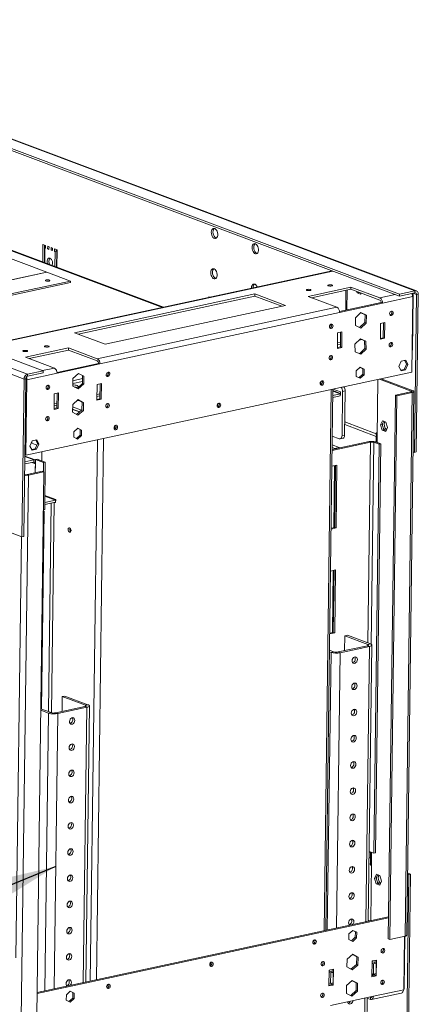
# Model space of a CAD drawing. Units: millimetres. Extents: x 0 to 210, y 0 to 297.
# Drawn here: x 144 to 162, y 27 to 70 of the extents above; entities that cross this region are included whole.
import ezdxf

# ---------------------------------------------------------------- set-up
doc = ezdxf.new("R2010")
doc.units = ezdxf.units.MM
doc.layers.add('FORMAT', color=7, linetype='Continuous')
doc.dimstyles.new('SLDDIMSTYLE4', dxfattribs={"dimtxt": 0.18, "dimasz": 3.302, "dimexe": 0, "dimexo": 0.0625, "dimgap": 0, "dimtad": 0, "dimtih": 1, "dimtoh": 1, "dimdec": 0, "dimrnd": 1e-09, "dimzin": 0, "dimdsep": 46, "dimtxsty": 'Standard', "dimsah": 1, "dimcen": 0.09, "dimadec": 0, "dimazin": 0, "dimtfac": 3.302, "dimtdec": 0, "dimtofl": 0, "dimtmove": 0, "dimatfit": 3, "dimfxl": 0, "dimfrac": 2, "dimtolj": 1, "dimtzin": 0, "dimarcsym": 0})

msp = doc.modelspace()

# ---------------------------------------------------------------- linework, layer by layer
at = {"color": 7, "linetype": 'Continuous', "lineweight": 15}
for p, q in [((84.537, 86.701), (160.714, 58.106)), ((161.386, 58.251), (85.209, 86.846)), ((161.451, 58.247), (85.274, 86.841)), ((68.37, 83.219), (144.547, 54.624)), ((145.219, 54.769), (69.042, 83.363)), ((68.218, 83.004), (144.395, 54.409)), ((119.373, 73.533), (160.713, 58.015)), ((150.452, 57.528), (119.695, 69.074)), ((145.382, 59.061), (124.787, 66.792)), ((145.214, 60.263), (145.204, 59.498)), ((145.332, 60.219), (145.214, 60.263)), ((145.288, 60.236), (145.278, 59.47)), ((145.293, 59.465), (145.301, 60.116)), ((145.331, 60.123), (145.301, 60.116)), ((145.301, 60.116), (145.331, 60.105)), ((145.331, 60.105), (145.332, 60.219)), ((145.421, 60.186), (145.419, 60.072)), ((145.479, 60.085), (145.419, 60.072)), ((145.419, 60.072), (145.478, 60.05)), ((145.48, 60.164), (145.421, 60.186)), ((145.478, 60.05), (145.48, 60.164)), ((145.569, 60.13), (145.567, 60.016)), ((145.627, 60.029), (145.567, 60.016)), ((145.567, 60.016), (145.626, 59.994)), ((145.628, 60.108), (145.569, 60.13)), ((145.626, 59.994), (145.628, 60.108)), ((145.716, 60.075), (145.715, 59.961)), ((145.79, 59.977), (145.715, 59.961)), ((145.715, 59.961), (145.744, 59.95)), ((145.835, 60.03), (145.716, 60.075)), ((145.819, 59.966), (145.744, 59.95)), ((145.79, 60.047), (145.79, 59.977)), ((145.79, 59.977), (145.819, 59.966)), ((145.819, 59.966), (145.81, 59.271)), ((145.824, 59.265), (145.835, 60.03)), ((145.744, 59.95), (145.736, 59.299)), ((157.795, 59.11), (142.455, 55.806)), ((146.416, 58.673), (139.046, 57.086)), ((143.701, 58.699), (145.382, 59.061)), ((145.39, 59.058), (143.729, 58.7)), ((145.382, 59.061), (145.381, 59.056)), ((146.416, 58.673), (145.39, 59.058)), ((146.415, 58.604), (146.416, 58.673)), ((139.162, 57.042), (146.415, 58.604)), ((154.283, 58.372), (154.283, 58.354)), ((158.608, 58.408), (156.741, 58.006)), ((156.895, 57.948), (158.606, 58.317)), ((158.39, 58.27), (158.379, 57.4)), ((158.438, 58.28), (158.426, 57.41)), ((158.606, 58.317), (158.608, 58.408)), ((158.606, 58.317), (159.862, 57.845)), ((159.863, 57.937), (158.608, 58.408)), ((160.714, 58.106), (161.386, 58.251)), ((161.385, 58.159), (161.386, 58.251)), ((154.433, 58.111), (146.592, 56.422)), ((146.746, 56.364), (154.432, 58.02)), ((152.43, 57.99), (152.429, 57.954)), ((152.49, 57.967), (152.43, 57.99)), ((154.432, 58.02), (154.433, 58.111)), ((154.432, 58.02), (155.608, 57.578)), ((155.763, 57.612), (154.433, 58.111)), ((156.741, 58.006), (157.996, 57.534)), ((158.852, 58.225), (158.872, 58.161)), ((158.872, 58.161), (158.946, 58.177)), ((158.872, 58.161), (159.027, 58.103)), ((158.946, 58.177), (158.942, 58.191)), ((159.044, 58.14), (158.946, 58.177)), ((159.027, 58.103), (159.049, 58.151)), ((159.979, 57.71), (161.297, 57.994)), ((160.713, 58.015), (161.385, 58.159)), ((160.713, 58.015), (160.714, 58.106)), ((161.297, 57.994), (161.254, 54.71)), ((161.318, 58.045), (161.285, 58.038)), ((161.318, 58.045), (161.287, 55.674)), ((161.368, 51.221), (161.458, 58.084)), ((161.442, 51.237), (161.533, 58.1)), ((161.458, 58.084), (161.533, 58.1)), ((147.579, 55.291), (157.996, 57.534)), ((147.922, 55.923), (155.763, 57.612)), ((159.92, 57.732), (158.111, 57.342)), ((159.979, 57.71), (158.112, 57.308)), ((159.979, 57.71), (159.92, 57.732)), ((147.695, 55.064), (158.112, 57.308)), ((158.802, 57.078), (158.797, 56.741)), ((159.043, 57.298), (158.802, 57.078)), ((159.038, 57.294), (159.221, 57.204)), ((159.28, 57.181), (159.043, 57.298)), ((159.221, 57.204), (159.216, 56.867)), ((159.221, 57.204), (159.28, 57.181)), ((159.275, 56.844), (159.28, 57.181)), ((158.797, 56.741), (159.034, 56.624)), ((159.216, 56.867), (158.98, 56.651)), ((159.034, 56.624), (159.275, 56.844)), ((159.216, 56.867), (159.275, 56.844)), ((159.893, 56.827), (159.884, 56.143)), ((160.08, 56.867), (159.893, 56.827)), ((160.02, 56.855), (160.012, 56.205)), ((160.071, 56.183), (160.08, 56.867)), ((146.592, 56.422), (147.922, 55.923)), ((158.026, 56.425), (158.017, 55.741)), ((158.213, 56.465), (158.026, 56.425)), ((158.153, 56.452), (158.145, 55.803)), ((158.204, 55.781), (158.213, 56.465)), ((159.018, 56.156), (158.782, 55.927)), ((159.075, 56.128), (158.965, 56.104)), ((159.016, 56.153), (159.201, 56.072)), ((159.26, 56.05), (159.018, 56.156)), ((160.012, 56.205), (159.884, 56.178)), ((159.884, 56.143), (160.071, 56.183)), ((160.012, 56.205), (160.071, 56.183)), ((146.324, 55.762), (144.457, 55.36)), ((144.611, 55.302), (146.322, 55.671)), ((146.322, 55.671), (146.324, 55.762)), ((146.322, 55.671), (147.578, 55.2)), ((147.579, 55.291), (146.324, 55.762)), ((158.017, 55.741), (158.204, 55.781)), ((158.145, 55.803), (158.018, 55.776)), ((158.146, 55.928), (158.019, 55.9)), ((158.148, 56.019), (158.02, 55.992)), ((158.145, 55.803), (158.204, 55.781)), ((158.782, 55.927), (158.787, 55.592)), ((159.206, 55.738), (158.972, 55.511)), ((159.029, 55.487), (159.265, 55.715)), ((159.201, 56.072), (159.26, 56.05)), ((159.201, 56.072), (159.206, 55.738)), ((159.206, 55.738), (159.265, 55.715)), ((159.265, 55.715), (159.26, 56.05)), ((160.359, 55.978), (160.327, 55.99)), ((161.287, 55.674), (161.266, 55.669)), ((144.457, 55.36), (145.712, 54.889)), ((158.787, 55.592), (159.029, 55.487)), ((147.636, 55.086), (145.827, 54.696)), ((147.695, 55.064), (145.828, 54.662)), ((147.695, 55.064), (147.636, 55.086)), ((159.012, 54.921), (158.84, 54.764)), ((159.007, 54.916), (159.121, 54.86)), ((159.18, 54.838), (159.012, 54.921)), ((159.121, 54.86), (159.118, 54.62)), ((159.121, 54.86), (159.18, 54.838)), ((159.177, 54.598), (159.18, 54.838)), ((160.79, 55.181), (160.689, 54.952)), ((160.689, 54.952), (160.784, 54.766)), ((160.921, 54.83), (160.768, 54.797)), ((160.986, 55.223), (160.79, 55.181)), ((161.022, 55.059), (160.921, 54.83)), ((160.921, 54.83), (160.98, 54.808)), ((160.943, 55.214), (161.022, 55.059)), ((160.98, 54.808), (161.081, 55.037)), ((161.081, 55.037), (160.986, 55.223)), ((161.022, 55.059), (161.081, 55.037)), ((144.395, 54.409), (144.304, 47.546)), ((144.47, 54.425), (144.379, 47.562)), ((144.47, 54.425), (144.395, 54.409)), ((144.467, 51.094), (161.254, 54.71)), ((144.511, 54.378), (144.469, 54.393)), ((144.511, 54.378), (145.828, 54.662)), ((144.546, 54.533), (145.218, 54.677)), ((144.546, 54.533), (144.547, 54.624)), ((144.547, 54.624), (145.219, 54.769)), ((145.218, 54.677), (145.219, 54.769)), ((146.518, 54.433), (146.513, 54.096)), ((146.759, 54.653), (146.518, 54.433)), ((146.754, 54.648), (146.937, 54.558)), ((146.996, 54.536), (146.759, 54.653)), ((146.937, 54.558), (146.932, 54.221)), ((146.937, 54.558), (146.996, 54.536)), ((146.991, 54.199), (146.996, 54.536)), ((158.84, 54.764), (158.837, 54.525)), ((158.837, 54.525), (159.005, 54.442)), ((159.118, 54.62), (158.951, 54.468)), ((159.005, 54.442), (159.177, 54.598)), ((159.118, 54.62), (159.177, 54.598)), ((159.743, 51.878), (159.776, 54.392)), ((159.845, 54.406), (161.231, 53.886)), ((159.919, 54.423), (161.305, 53.902)), ((160.784, 54.766), (160.98, 54.808)), ((144.511, 54.378), (144.467, 51.094)), ((146.513, 54.096), (146.75, 53.979)), ((146.932, 54.221), (146.696, 54.005)), ((146.798, 54.098), (146.748, 54.087)), ((146.748, 54.087), (146.748, 54.052)), ((146.75, 53.979), (146.991, 54.199)), ((146.932, 54.221), (146.991, 54.199)), ((147.572, 54.173), (147.563, 53.489)), ((147.758, 54.214), (147.572, 54.173)), ((147.699, 54.201), (147.69, 53.552)), ((147.749, 53.529), (147.758, 54.214)), ((157.509, 30.427), (157.82, 53.97)), ((158.156, 53.854), (157.836, 53.974)), ((145.705, 53.771), (145.696, 53.087)), ((145.891, 53.811), (145.705, 53.771)), ((145.832, 53.799), (145.823, 53.15)), ((145.882, 53.127), (145.891, 53.811)), ((147.69, 53.552), (147.563, 53.524)), ((147.563, 53.489), (147.749, 53.529)), ((147.692, 53.676), (147.565, 53.649)), ((147.693, 53.767), (147.566, 53.74)), ((147.69, 53.552), (147.749, 53.529)), ((157.815, 53.602), (158.141, 53.672)), ((157.816, 53.693), (158.142, 53.764)), ((158.155, 53.783), (157.819, 53.909)), ((158.142, 53.764), (157.819, 53.885)), ((158.142, 53.764), (158.141, 53.672)), ((158.142, 53.721), (158.154, 53.717)), ((158.154, 53.717), (158.156, 53.854)), ((158.22, 51.951), (158.245, 53.866)), ((158.357, 53.89), (158.245, 53.866)), ((158.332, 51.975), (158.357, 53.89)), ((160.543, 53.703), (160.23, 30.057)), ((160.602, 53.681), (160.29, 30.035)), ((161.215, 53.848), (160.543, 53.703)), ((160.602, 53.681), (160.543, 53.703)), ((161.274, 53.826), (160.602, 53.681)), ((161.274, 53.826), (160.962, 30.179)), ((161.034, 30.221), (161.346, 53.868)), ((161.215, 53.848), (161.274, 53.826)), ((161.231, 53.886), (161.305, 53.902)), ((145.823, 53.15), (145.696, 53.122)), ((145.696, 53.087), (145.882, 53.127)), ((145.825, 53.274), (145.698, 53.247)), ((145.826, 53.365), (145.699, 53.338)), ((145.823, 53.15), (145.882, 53.127)), ((146.508, 53.304), (146.494, 52.965)), ((146.814, 52.986), (146.499, 53.104)), ((146.889, 53.05), (146.503, 53.194)), ((146.753, 53.514), (146.508, 53.304)), ((146.792, 53.482), (146.69, 53.46)), ((146.746, 53.508), (146.926, 53.408)), ((146.985, 53.386), (146.753, 53.514)), ((146.926, 53.408), (146.912, 53.07)), ((146.926, 53.408), (146.985, 53.386)), ((146.971, 53.047), (146.985, 53.386)), ((146.494, 52.965), (146.725, 52.837)), ((146.803, 52.976), (146.499, 53.09)), ((146.912, 53.07), (146.674, 52.865)), ((146.725, 52.837), (146.971, 53.047)), ((146.912, 53.07), (146.971, 53.047)), ((146.728, 52.275), (146.556, 52.119)), ((146.723, 52.27), (146.837, 52.214)), ((146.896, 52.192), (146.728, 52.275)), ((158.337, 52.426), (159.702, 51.914)), ((159.971, 52.597), (159.891, 52.418)), ((159.891, 52.418), (159.966, 52.434)), ((159.891, 52.418), (159.966, 52.182)), ((159.966, 52.434), (160.029, 52.575)), ((160.04, 52.198), (159.966, 52.434)), ((160.126, 52.538), (159.971, 52.597)), ((160.031, 52.574), (160.027, 52.57)), ((160.121, 52.123), (160.201, 52.302)), ((160.201, 52.302), (160.126, 52.538)), ((146.556, 52.119), (146.553, 51.879)), ((146.553, 51.879), (146.721, 51.796)), ((146.834, 51.974), (146.667, 51.822)), ((146.721, 51.796), (146.893, 51.952)), ((146.837, 52.214), (146.834, 51.974)), ((146.834, 51.974), (146.893, 51.952)), ((146.837, 52.214), (146.896, 52.192)), ((146.893, 51.952), (146.896, 52.192)), ((157.793, 51.927), (158.099, 51.813)), ((158.141, 51.809), (158.253, 51.833)), ((158.22, 51.951), (158.332, 51.975)), ((159.702, 51.913), (159.698, 51.665)), ((159.7, 52.03), (159.701, 52.075)), ((159.701, 52.075), (159.731, 52.064)), ((159.731, 52.064), (159.729, 51.95)), ((159.744, 51.945), (159.729, 51.95)), ((159.966, 52.182), (160.04, 52.198)), ((159.966, 52.182), (160.121, 52.123)), ((160.138, 52.161), (160.04, 52.198)), ((144.75, 51.726), (144.649, 51.497)), ((144.649, 51.497), (144.744, 51.311)), ((144.733, 51.688), (144.732, 51.623)), ((144.732, 51.623), (144.954, 51.54)), ((144.946, 51.768), (144.75, 51.726)), ((144.982, 51.604), (144.882, 51.375)), ((144.903, 51.759), (144.982, 51.604)), ((144.941, 51.353), (145.041, 51.582)), ((145.041, 51.582), (144.946, 51.768)), ((144.982, 51.604), (145.041, 51.582)), ((159.402, 51.688), (157.785, 51.34)), ((159.461, 51.666), (157.785, 51.305)), ((157.786, 51.432), (157.906, 51.388)), ((157.788, 51.542), (158.092, 51.428)), ((157.906, 51.388), (157.905, 51.366)), ((158.092, 51.428), (157.906, 51.388)), ((158.092, 51.428), (158.092, 51.406)), ((159.461, 51.666), (159.402, 51.688)), ((159.595, 51.66), (159.669, 51.676)), ((159.595, 51.66), (159.831, 51.571)), ((159.831, 51.571), (159.596, 33.785)), ((159.669, 51.676), (159.906, 51.587)), ((159.906, 51.587), (159.671, 33.801)), ((159.906, 51.587), (159.831, 51.571)), ((144.877, 50.889), (144.425, 51.058)), ((144.426, 51.11), (144.467, 51.094)), ((144.882, 51.375), (144.728, 51.342)), ((144.744, 51.311), (144.941, 51.353)), ((144.882, 51.375), (144.941, 51.353)), ((145.173, 51.246), (145.168, 50.848)), ((161.312, 51.242), (161.368, 51.221)), ((161.442, 51.237), (161.368, 51.221)), ((144.421, 50.717), (144.812, 50.801)), ((144.422, 50.808), (144.813, 50.893)), ((144.812, 50.801), (144.813, 50.893)), ((144.887, 50.909), (144.88, 50.33)), ((144.88, 50.33), (144.885, 50.726)), ((144.962, 50.925), (144.887, 50.909)), ((145.242, 50.776), (144.887, 50.909)), ((145.317, 50.792), (144.962, 50.925)), ((145.237, 50.383), (145.242, 50.776)), ((145.317, 50.792), (145.242, 50.776)), ((145.29, 48.739), (145.317, 50.792)), ((157.776, 50.621), (157.996, 50.668)), ((157.896, 50.647), (157.86, 47.945)), ((157.936, 50.655), (157.901, 47.954)), ((157.996, 50.668), (157.96, 47.932)), ((144.272, 26.585), (144.584, 50.231)), ((145.197, 50.398), (144.525, 50.253)), ((144.525, 50.253), (144.584, 50.231)), ((145.256, 50.376), (144.584, 50.231)), ((144.944, 26.729), (145.256, 50.376)), ((145.256, 50.376), (145.197, 50.398)), ((145.769, 49.171), (145.298, 49.348)), ((145.756, 49.049), (145.292, 48.949)), ((145.758, 49.141), (145.294, 49.041)), ((145.738, 49.045), (145.767, 49.034)), ((145.756, 49.049), (145.758, 49.141)), ((145.767, 49.052), (145.756, 49.049)), ((145.769, 49.144), (145.758, 49.141)), ((145.767, 49.034), (145.769, 49.171)), ((145.157, 40.055), (145.27, 48.636)), ((145.235, 48.728), (145.29, 48.739)), ((144.304, 47.546), (142.738, 48.133)), ((144.304, 47.546), (144.379, 47.562)), ((146.406, 47.887), (146.409, 47.912)), ((157.96, 47.932), (157.739, 47.884)), ((157.901, 47.954), (157.74, 47.919)), ((157.96, 47.932), (157.901, 47.954)), ((157.715, 46.06), (157.936, 46.108)), ((157.836, 46.086), (157.8, 43.385)), ((157.876, 46.095), (157.84, 43.393)), ((157.936, 46.108), (157.899, 43.371)), ((157.899, 43.371), (157.679, 43.324)), ((157.84, 43.393), (157.68, 43.359)), ((157.899, 43.371), (157.84, 43.393)), ((158.452, 43.27), (158.34, 43.246)), ((158.452, 43.27), (159.456, 42.893)), ((158.331, 42.598), (158.34, 43.246)), ((158.34, 43.246), (159.344, 42.869)), ((159.344, 42.869), (159.456, 42.893)), ((159.359, 30.826), (159.518, 42.841)), ((157.739, 42.523), (157.669, 42.549)), ((157.851, 42.547), (157.67, 42.615)), ((157.851, 42.547), (157.739, 42.523)), ((158.052, 42.538), (159.321, 42.812)), ((158.052, 42.538), (158.14, 42.505)), ((158.14, 42.505), (159.41, 42.778)), ((159.321, 42.812), (159.41, 42.778)), ((146.047, 39.953), (146.056, 40.6)), ((146.168, 40.624), (146.056, 40.6)), ((146.056, 40.6), (147.06, 40.223)), ((146.168, 40.624), (147.172, 40.247)), ((145.455, 39.877), (145.119, 40.003)), ((145.567, 39.902), (145.12, 40.069)), ((145.567, 39.902), (145.455, 39.877)), ((145.768, 39.892), (147.037, 40.166)), ((145.768, 39.892), (145.856, 39.859)), ((145.856, 39.859), (147.126, 40.133)), ((147.037, 40.166), (147.126, 40.133)), ((147.06, 40.223), (147.172, 40.247)), ((147.075, 28.18), (147.234, 40.195)), ((159.596, 33.785), (159.399, 33.859)), ((159.463, 33.819), (159.399, 33.843)), ((159.463, 33.835), (159.457, 33.374)), ((159.671, 33.801), (159.596, 33.785)), ((159.452, 33.263), (159.453, 33.309)), ((159.482, 33.27), (159.452, 33.263)), ((159.482, 33.252), (159.452, 33.263)), ((159.465, 30.849), (159.498, 33.339)), ((159.483, 33.346), (159.482, 33.252)), ((159.711, 32.872), (159.63, 32.694)), ((159.63, 32.694), (159.705, 32.71)), ((159.63, 32.694), (159.705, 32.457)), ((159.705, 32.71), (159.768, 32.851)), ((159.78, 32.473), (159.705, 32.71)), ((159.866, 32.814), (159.711, 32.872)), ((159.77, 32.85), (159.766, 32.846)), ((159.86, 32.399), (159.941, 32.577)), ((159.941, 32.577), (159.866, 32.814)), ((161.034, 26.001), (161.125, 32.864)), ((161.125, 32.864), (161.069, 32.885)), ((161.2, 32.881), (161.07, 32.929)), ((161.109, 26.017), (161.2, 32.881)), ((161.2, 32.881), (161.125, 32.864)), ((159.705, 32.457), (159.78, 32.473)), ((159.705, 32.457), (159.86, 32.399)), ((159.877, 32.437), (159.78, 32.473)), ((160.243, 31.016), (144.957, 27.724)), ((160.243, 30.981), (144.957, 27.689)), ((159.36, 30.869), (159.432, 30.842)), ((158.688, 30.431), (158.516, 30.274)), ((158.683, 30.426), (158.797, 30.369)), ((158.856, 30.347), (158.688, 30.431)), ((158.516, 30.274), (158.513, 30.035)), ((158.513, 30.035), (158.682, 29.951)), ((158.794, 30.13), (158.627, 29.978)), ((158.682, 29.951), (158.853, 30.108)), ((158.797, 30.369), (158.794, 30.13)), ((158.794, 30.13), (158.853, 30.108)), ((158.797, 30.369), (158.856, 30.347)), ((158.853, 30.108), (158.856, 30.347)), ((160.29, 30.035), (160.23, 30.057)), ((160.29, 30.035), (160.962, 30.179)), ((160.899, 27.848), (160.929, 30.172)), ((160.92, 27.9), (160.95, 30.177)), ((158.438, 29.179), (158.424, 28.84)), ((158.684, 29.39), (158.438, 29.179)), ((158.676, 29.383), (158.856, 29.284)), ((158.915, 29.262), (158.684, 29.39)), ((158.856, 29.284), (158.842, 28.945)), ((158.856, 29.284), (158.915, 29.262)), ((158.901, 28.923), (158.915, 29.262)), ((159.713, 29.139), (159.527, 29.099)), ((159.654, 29.126), (159.652, 29.025)), ((159.704, 28.455), (159.713, 29.139)), ((157.66, 28.697), (157.651, 28.013)), ((157.846, 28.737), (157.66, 28.697)), ((157.787, 28.724), (157.786, 28.623)), ((157.837, 28.053), (157.846, 28.737)), ((158.424, 28.84), (158.656, 28.712)), ((158.842, 28.945), (158.604, 28.74)), ((158.656, 28.712), (158.901, 28.923)), ((158.842, 28.945), (158.901, 28.923)), ((159.527, 29.099), (159.518, 28.415)), ((159.525, 29.007), (159.592, 28.982)), ((159.526, 29.073), (159.704, 29.006)), ((159.592, 28.982), (159.586, 28.526)), ((159.592, 28.982), (159.704, 29.006)), ((159.704, 29.006), (159.698, 28.55)), ((157.837, 28.604), (157.659, 28.671)), ((157.725, 28.58), (157.659, 28.605)), ((157.719, 28.124), (157.725, 28.58)), ((157.837, 28.604), (157.725, 28.58)), ((157.831, 28.148), (157.837, 28.604)), ((159.645, 28.477), (159.518, 28.45)), ((159.518, 28.415), (159.704, 28.455)), ((159.586, 28.526), (159.519, 28.551)), ((159.586, 28.526), (159.698, 28.55)), ((159.646, 28.53), (159.631, 28.527)), ((159.646, 28.539), (159.645, 28.477)), ((159.645, 28.477), (159.704, 28.455)), ((157.778, 28.075), (157.651, 28.048)), ((157.651, 28.013), (157.837, 28.053)), ((157.652, 28.149), (157.719, 28.124)), ((157.831, 28.148), (157.719, 28.124)), ((157.779, 28.137), (157.778, 28.075)), ((157.778, 28.075), (157.837, 28.053)), ((158.418, 28.028), (158.413, 27.691)), ((158.659, 28.248), (158.418, 28.028)), ((158.654, 28.243), (158.837, 28.153)), ((158.896, 28.131), (158.659, 28.248)), ((158.837, 28.153), (158.832, 27.816)), ((158.837, 28.153), (158.896, 28.131)), ((158.891, 27.794), (158.896, 28.131)), ((160.899, 27.848), (159.581, 27.564)), ((160.92, 27.9), (160.899, 27.896)), ((146.232, 27.628), (146.229, 27.389)), ((146.404, 27.785), (146.232, 27.628)), ((146.51, 27.484), (146.343, 27.332)), ((146.398, 27.306), (146.569, 27.462)), ((146.399, 27.78), (146.513, 27.724)), ((146.572, 27.702), (146.404, 27.785)), ((146.513, 27.724), (146.51, 27.484)), ((146.51, 27.484), (146.569, 27.462)), ((146.513, 27.724), (146.572, 27.702)), ((146.569, 27.462), (146.572, 27.702)), ((157.714, 27.162), (159.581, 27.564)), ((158.413, 27.691), (158.65, 27.574)), ((158.832, 27.816), (158.596, 27.6)), ((158.65, 27.574), (158.891, 27.794)), ((158.832, 27.816), (158.891, 27.794)), ((159.248, 22.385), (159.315, 27.507)), ((159.315, 27.481), (159.46, 27.426)), ((159.461, 27.518), (159.426, 27.531)), ((159.46, 27.426), (159.461, 27.518)), ((159.503, 27.423), (160.783, 27.698)), ((146.229, 27.389), (146.398, 27.306))]:
    msp.add_line(p, q, dxfattribs=at)
at = {"color": 8, "linetype": 'Continuous', "lineweight": 15}
for p, q in [((150.418, 57.521), (119.694, 69.054)), ((157.817, 59.102), (142.477, 55.798)), ((159.863, 57.937), (160.535, 58.081)), ((161.304, 58.142), (161.458, 58.084)), ((157.769, 56.762), (157.685, 56.743)), ((145.196, 54.777), (145.712, 54.889)), ((146.935, 54.428), (146.516, 54.338)), ((148.061, 54.671), (147.977, 54.653)), ((145.448, 54.108), (145.364, 54.09)), ((146.515, 54.212), (146.933, 54.302)), ((157.437, 30.412), (157.748, 53.955)), ((161.231, 53.886), (161.23, 53.852)), ((158.339, 52.541), (159.7, 52.03)), ((147.854, 51.824), (147.542, 28.281)), ((159.73, 52.036), (159.7, 52.03)), ((159.743, 51.878), (159.74, 51.649)), ((147.585, 51.766), (147.274, 28.223)), ((159.461, 51.666), (159.346, 42.935)), ((159.479, 42.884), (159.595, 51.66)), ((144.813, 50.893), (144.425, 51.038)), ((144.731, 50.784), (144.885, 50.726)), ((145.758, 49.141), (145.297, 49.313)), ((145.574, 49.01), (145.454, 39.944)), ((145.587, 39.895), (145.708, 49.039)), ((144.039, 29.242), (144.281, 47.554)), ((159.344, 42.869), (159.344, 42.818)), ((157.739, 42.523), (157.579, 30.443)), ((158.14, 42.505), (157.982, 30.529)), ((159.251, 30.803), (159.41, 42.778)), ((145.455, 39.877), (145.295, 27.797)), ((145.856, 39.859), (145.698, 27.883)), ((146.967, 28.157), (147.126, 40.133)), ((147.06, 40.223), (147.06, 40.172)), ((159.459, 33.578), (159.396, 33.602)), ((159.504, 33.819), (159.498, 33.339)), ((159.453, 33.309), (159.392, 33.331)), ((159.483, 33.315), (159.453, 33.309)), ((159.631, 28.527), (159.646, 28.521)), ((159.14, 22.393), (159.208, 27.484)), ((159.501, 27.526), (159.461, 27.518))]:
    msp.add_line(p, q, dxfattribs=at)
at = {"color": 7, "linetype": 'Continuous', "lineweight": 15, "flags": 128}
for points in [[(152.534, 60.793), (152.538, 60.732), (152.552, 60.673), (152.576, 60.618), (152.607, 60.572), (152.643, 60.539), (152.681, 60.52), (152.718, 60.518), (152.752, 60.533), (152.781, 60.563), (152.801, 60.606), (152.813, 60.658), (152.813, 60.717), (152.804, 60.778), (152.785, 60.836), (152.757, 60.887), (152.724, 60.927), (152.686, 60.953), (152.648, 60.963), (152.612, 60.957), (152.58, 60.934), (152.555, 60.898), (152.539, 60.849), (152.534, 60.793)], [(152.666, 60.96), (152.648, 60.943), (152.625, 60.903), (152.612, 60.852), (152.608, 60.794), (152.615, 60.733), (152.632, 60.674), (152.658, 60.621), (152.69, 60.579), (152.727, 60.549), (152.757, 60.536)], [(154.306, 60.127), (154.311, 60.067), (154.325, 60.007), (154.349, 59.952), (154.38, 59.907), (154.415, 59.873), (154.454, 59.855), (154.491, 59.853), (154.525, 59.867), (154.554, 59.897), (154.574, 59.94), (154.585, 59.993), (154.586, 60.052), (154.577, 60.113), (154.557, 60.17), (154.53, 60.221), (154.496, 60.261), (154.459, 60.287), (154.421, 60.297), (154.385, 60.291), (154.353, 60.269), (154.328, 60.232), (154.312, 60.184), (154.306, 60.127)], [(154.438, 60.295), (154.421, 60.277), (154.398, 60.237), (154.385, 60.186), (154.381, 60.129), (154.388, 60.068), (154.405, 60.009), (154.431, 59.956), (154.463, 59.913), (154.5, 59.883), (154.53, 59.871)], [(145.518, 59.668), (145.483, 59.673), (145.451, 59.661), (145.425, 59.634), (145.406, 59.594), (145.398, 59.544), (145.4, 59.488), (145.412, 59.433), (145.417, 59.418)], [(152.51, 59.037), (152.515, 58.977), (152.529, 58.917), (152.553, 58.862), (152.584, 58.816), (152.619, 58.783), (152.657, 58.765), (152.695, 58.763), (152.729, 58.777), (152.758, 58.807), (152.778, 58.85), (152.789, 58.903), (152.79, 58.962), (152.781, 59.022), (152.761, 59.08), (152.734, 59.131), (152.7, 59.171), (152.663, 59.197), (152.625, 59.207), (152.589, 59.201), (152.557, 59.179), (152.532, 59.142), (152.516, 59.094), (152.51, 59.037)], [(152.642, 59.204), (152.625, 59.187), (152.602, 59.147), (152.588, 59.096), (152.585, 59.038), (152.592, 58.978), (152.609, 58.919), (152.635, 58.866), (152.667, 58.823), (152.703, 58.793), (152.734, 58.78)], [(145.358, 58.717), (145.332, 58.709), (145.32, 58.698), (145.324, 58.687), (145.341, 58.677), (145.371, 58.669), (145.408, 58.665), (145.447, 58.666), (145.482, 58.671), (145.507, 58.679), (145.519, 58.689), (145.516, 58.701), (145.498, 58.711), (145.468, 58.718), (145.431, 58.722), (145.392, 58.722), (145.358, 58.717)], [(154.537, 58.408), (154.534, 58.415), (154.507, 58.465), (154.473, 58.505), (154.436, 58.531), (154.398, 58.542), (154.362, 58.535), (154.33, 58.513), (154.305, 58.476), (154.289, 58.428), (154.283, 58.372)], [(156.83, 58.259), (156.795, 58.254), (156.756, 58.254), (156.719, 58.258), (156.69, 58.265), (156.672, 58.276), (156.669, 58.287), (156.681, 58.297), (156.706, 58.306), (156.741, 58.31), (156.78, 58.311), (156.817, 58.307), (156.846, 58.299), (156.864, 58.289), (156.867, 58.278), (156.855, 58.267), (156.83, 58.259)], [(157.764, 58.46), (157.729, 58.455), (157.69, 58.455), (157.653, 58.459), (157.623, 58.466), (157.605, 58.477), (157.602, 58.488), (157.614, 58.498), (157.639, 58.507), (157.674, 58.511), (157.713, 58.512), (157.75, 58.508), (157.78, 58.5), (157.798, 58.49), (157.801, 58.479), (157.789, 58.468), (157.764, 58.46)], [(160.363, 57.174), (160.333, 57.175), (160.308, 57.19), (160.291, 57.217), (160.286, 57.253), (160.292, 57.291), (160.31, 57.325), (160.335, 57.352), (160.366, 57.365), (160.395, 57.365), (160.421, 57.349), (160.437, 57.322), (160.443, 57.287), (160.436, 57.249), (160.419, 57.214), (160.393, 57.188), (160.363, 57.174)], [(157.749, 56.611), (157.719, 56.612), (157.694, 56.627), (157.678, 56.655), (157.672, 56.69), (157.679, 56.728), (157.696, 56.763), (157.722, 56.789), (157.752, 56.803), (157.782, 56.802), (157.807, 56.786), (157.824, 56.759), (157.829, 56.724), (157.823, 56.686), (157.805, 56.651), (157.779, 56.625), (157.749, 56.611)], [(145.318, 55.853), (145.353, 55.857), (145.392, 55.858), (145.429, 55.854), (145.459, 55.846), (145.476, 55.836), (145.479, 55.825), (145.467, 55.814), (145.442, 55.806), (145.407, 55.802), (145.369, 55.801), (145.331, 55.805), (145.302, 55.813), (145.284, 55.823), (145.281, 55.834), (145.293, 55.845), (145.318, 55.853)], [(160.345, 55.806), (160.315, 55.807), (160.29, 55.822), (160.273, 55.849), (160.268, 55.885), (160.274, 55.923), (160.292, 55.957), (160.317, 55.984), (160.347, 55.997), (160.377, 55.996), (160.403, 55.981), (160.419, 55.954), (160.425, 55.918), (160.418, 55.88), (160.401, 55.846), (160.375, 55.82), (160.345, 55.806)], [(144.385, 55.652), (144.419, 55.656), (144.458, 55.657), (144.495, 55.653), (144.525, 55.645), (144.543, 55.635), (144.546, 55.624), (144.534, 55.613), (144.509, 55.605), (144.474, 55.6), (144.435, 55.6), (144.398, 55.604), (144.368, 55.612), (144.351, 55.622), (144.347, 55.633), (144.359, 55.644), (144.385, 55.652)], [(157.731, 55.243), (157.701, 55.244), (157.676, 55.259), (157.66, 55.286), (157.654, 55.322), (157.661, 55.36), (157.678, 55.394), (157.704, 55.421), (157.734, 55.434), (157.764, 55.434), (157.789, 55.418), (157.805, 55.391), (157.811, 55.355), (157.805, 55.318), (157.787, 55.283), (157.761, 55.257), (157.731, 55.243)], [(148.042, 54.52), (148.012, 54.521), (147.987, 54.536), (147.97, 54.564), (147.965, 54.599), (147.971, 54.637), (147.988, 54.672), (148.014, 54.698), (148.044, 54.712), (148.074, 54.711), (148.099, 54.696), (148.116, 54.668), (148.121, 54.633), (148.115, 54.595), (148.097, 54.56), (148.072, 54.534), (148.042, 54.52)], [(145.428, 53.957), (145.398, 53.958), (145.373, 53.973), (145.356, 54.001), (145.351, 54.036), (145.357, 54.074), (145.375, 54.109), (145.4, 54.135), (145.431, 54.149), (145.46, 54.148), (145.486, 54.133), (145.502, 54.105), (145.508, 54.07), (145.501, 54.032), (145.484, 53.997), (145.458, 53.971), (145.428, 53.957)], [(146.748, 54.087), (146.737, 54.106), (146.709, 54.124), (146.666, 54.138), (146.611, 54.149), (146.548, 54.156), (146.514, 54.157)], [(157.347, 54.328), (157.317, 54.314), (157.291, 54.288), (157.274, 54.253), (157.267, 54.215), (157.273, 54.18), (157.289, 54.152), (157.314, 54.137), (157.344, 54.136), (157.374, 54.15), (157.4, 54.176), (157.418, 54.211), (157.424, 54.249), (157.419, 54.284), (157.402, 54.312), (157.377, 54.327), (157.347, 54.328)], [(161.215, 53.848), (161.228, 53.852), (161.239, 53.856), (161.247, 53.861), (161.251, 53.866), (161.251, 53.871), (161.248, 53.877), (161.241, 53.882), (161.231, 53.886)], [(161.274, 53.826), (161.301, 53.833), (161.322, 53.841), (161.337, 53.851), (161.345, 53.862), (161.346, 53.872), (161.339, 53.883), (161.325, 53.893), (161.305, 53.902)], [(148.024, 53.152), (147.994, 53.153), (147.968, 53.168), (147.952, 53.195), (147.946, 53.231), (147.953, 53.269), (147.97, 53.303), (147.996, 53.33), (148.026, 53.343), (148.056, 53.343), (148.081, 53.327), (148.098, 53.3), (148.103, 53.265), (148.097, 53.227), (148.079, 53.192), (148.054, 53.166), (148.024, 53.152)], [(152.866, 53.363), (152.836, 53.349), (152.811, 53.323), (152.793, 53.288), (152.787, 53.25), (152.792, 53.215), (152.809, 53.187), (152.834, 53.172), (152.864, 53.171), (152.894, 53.185), (152.92, 53.211), (152.937, 53.246), (152.944, 53.284), (152.938, 53.319), (152.921, 53.347), (152.896, 53.362), (152.866, 53.363)], [(145.41, 52.589), (145.38, 52.59), (145.355, 52.605), (145.338, 52.633), (145.333, 52.668), (145.339, 52.706), (145.357, 52.741), (145.382, 52.767), (145.412, 52.781), (145.442, 52.78), (145.468, 52.764), (145.484, 52.737), (145.49, 52.702), (145.483, 52.664), (145.466, 52.629), (145.44, 52.603), (145.41, 52.589)], [(148.386, 52.398), (148.356, 52.384), (148.33, 52.358), (148.313, 52.323), (148.306, 52.285), (148.312, 52.25), (148.328, 52.222), (148.353, 52.207), (148.383, 52.206), (148.413, 52.22), (148.439, 52.246), (148.457, 52.281), (148.463, 52.319), (148.458, 52.354), (148.441, 52.382), (148.416, 52.397), (148.386, 52.398)], [(158.099, 51.813), (158.122, 51.807), (158.144, 51.809), (158.165, 51.819), (158.183, 51.835), (158.198, 51.857), (158.21, 51.884), (158.217, 51.916), (158.22, 51.951)], [(158.332, 51.975), (158.329, 51.94), (158.322, 51.908), (158.31, 51.881), (158.295, 51.859), (158.277, 51.843), (158.256, 51.834), (158.253, 51.833)], [(159.744, 51.946), (159.726, 51.939), (159.711, 51.929), (159.703, 51.919), (159.702, 51.908), (159.709, 51.898), (159.723, 51.887), (159.743, 51.878)], [(145.233, 48.604), (145.246, 48.61), (145.261, 48.619), (145.269, 48.63), (145.27, 48.64), (145.263, 48.651), (145.249, 48.661), (145.234, 48.669)], [(146.437, 47.82), (146.432, 47.786), (146.418, 47.759), (146.398, 47.746), (146.374, 47.748), (146.35, 47.764), (146.33, 47.792), (146.317, 47.829), (146.313, 47.867), (146.318, 47.902), (146.332, 47.928), (146.353, 47.941), (146.376, 47.939), (146.4, 47.923), (146.42, 47.895), (146.433, 47.859), (146.437, 47.82)], [(159.344, 42.869), (159.36, 42.862), (159.37, 42.854), (159.375, 42.846), (159.374, 42.838), (159.368, 42.831), (159.357, 42.823), (159.341, 42.817), (159.321, 42.812)], [(159.456, 42.893), (159.487, 42.879), (159.507, 42.864), (159.517, 42.848), (159.516, 42.832), (159.504, 42.816), (159.482, 42.802), (159.45, 42.789), (159.41, 42.778)], [(158.885, 42.21), (158.878, 42.257), (158.859, 42.296), (158.828, 42.32), (158.791, 42.329), (158.751, 42.32), (158.713, 42.296), (158.682, 42.257), (158.661, 42.21), (158.653, 42.161), (158.66, 42.114), (158.679, 42.076), (158.709, 42.051), (158.747, 42.042), (158.787, 42.051), (158.825, 42.076), (158.856, 42.114), (158.877, 42.161), (158.885, 42.21)], [(158.87, 41.07), (158.863, 41.117), (158.844, 41.155), (158.813, 41.18), (158.776, 41.189), (158.736, 41.18), (158.698, 41.155), (158.666, 41.117), (158.646, 41.07), (158.638, 41.02), (158.645, 40.974), (158.664, 40.935), (158.694, 40.911), (158.732, 40.902), (158.772, 40.911), (158.81, 40.935), (158.841, 40.974), (158.862, 41.02), (158.87, 41.07)], [(147.06, 40.223), (147.076, 40.216), (147.086, 40.209), (147.091, 40.201), (147.09, 40.193), (147.084, 40.185), (147.073, 40.178), (147.057, 40.171), (147.037, 40.166)], [(147.172, 40.247), (147.203, 40.233), (147.223, 40.218), (147.233, 40.202), (147.232, 40.186), (147.22, 40.171), (147.198, 40.156), (147.166, 40.143), (147.126, 40.133)], [(158.855, 39.93), (158.848, 39.977), (158.829, 40.015), (158.798, 40.04), (158.761, 40.049), (158.721, 40.04), (158.683, 40.015), (158.651, 39.977), (158.631, 39.93), (158.623, 39.88), (158.629, 39.833), (158.649, 39.795), (158.679, 39.77), (158.717, 39.762), (158.757, 39.77), (158.795, 39.795), (158.826, 39.833), (158.847, 39.88), (158.855, 39.93)], [(146.601, 39.565), (146.594, 39.612), (146.575, 39.65), (146.544, 39.675), (146.507, 39.683), (146.467, 39.675), (146.429, 39.65), (146.398, 39.612), (146.377, 39.565), (146.369, 39.515), (146.376, 39.468), (146.395, 39.43), (146.425, 39.405), (146.463, 39.396), (146.503, 39.405), (146.541, 39.43), (146.572, 39.468), (146.593, 39.515), (146.601, 39.565)], [(146.586, 38.425), (146.579, 38.471), (146.56, 38.51), (146.529, 38.535), (146.492, 38.543), (146.452, 38.535), (146.414, 38.51), (146.382, 38.471), (146.362, 38.425), (146.354, 38.375), (146.36, 38.328), (146.38, 38.29), (146.41, 38.265), (146.448, 38.256), (146.488, 38.265), (146.526, 38.29), (146.557, 38.328), (146.578, 38.375), (146.586, 38.425)], [(158.84, 38.79), (158.833, 38.837), (158.814, 38.875), (158.783, 38.9), (158.746, 38.909), (158.706, 38.9), (158.668, 38.875), (158.636, 38.837), (158.616, 38.79), (158.608, 38.74), (158.614, 38.693), (158.634, 38.655), (158.664, 38.63), (158.702, 38.622), (158.742, 38.63), (158.78, 38.655), (158.811, 38.693), (158.832, 38.74), (158.84, 38.79)], [(158.824, 37.65), (158.818, 37.697), (158.799, 37.735), (158.768, 37.76), (158.731, 37.769), (158.69, 37.76), (158.652, 37.735), (158.621, 37.697), (158.601, 37.65), (158.593, 37.6), (158.599, 37.553), (158.619, 37.515), (158.649, 37.49), (158.687, 37.481), (158.727, 37.49), (158.765, 37.515), (158.796, 37.553), (158.817, 37.6), (158.824, 37.65)], [(146.571, 37.284), (146.564, 37.331), (146.545, 37.369), (146.514, 37.394), (146.477, 37.403), (146.437, 37.394), (146.399, 37.369), (146.367, 37.331), (146.347, 37.284), (146.339, 37.235), (146.345, 37.188), (146.365, 37.15), (146.395, 37.125), (146.433, 37.116), (146.473, 37.125), (146.511, 37.15), (146.542, 37.188), (146.563, 37.235), (146.571, 37.284)], [(158.809, 36.51), (158.803, 36.557), (158.784, 36.595), (158.753, 36.62), (158.716, 36.628), (158.675, 36.62), (158.637, 36.595), (158.606, 36.557), (158.586, 36.51), (158.578, 36.46), (158.584, 36.413), (158.604, 36.375), (158.634, 36.35), (158.672, 36.341), (158.712, 36.35), (158.75, 36.375), (158.781, 36.413), (158.802, 36.46), (158.809, 36.51)], [(146.556, 36.144), (146.549, 36.191), (146.53, 36.229), (146.499, 36.254), (146.462, 36.263), (146.422, 36.254), (146.384, 36.229), (146.352, 36.191), (146.332, 36.144), (146.324, 36.094), (146.33, 36.048), (146.35, 36.009), (146.38, 35.984), (146.418, 35.976), (146.458, 35.984), (146.496, 36.009), (146.527, 36.048), (146.548, 36.094), (146.556, 36.144)], [(146.54, 35.004), (146.534, 35.051), (146.515, 35.089), (146.484, 35.114), (146.447, 35.123), (146.406, 35.114), (146.368, 35.089), (146.337, 35.051), (146.317, 35.004), (146.309, 34.954), (146.315, 34.907), (146.335, 34.869), (146.365, 34.844), (146.403, 34.836), (146.443, 34.844), (146.481, 34.869), (146.512, 34.907), (146.533, 34.954), (146.54, 35.004)], [(158.794, 35.37), (158.788, 35.416), (158.768, 35.455), (158.738, 35.48), (158.701, 35.488), (158.66, 35.48), (158.622, 35.455), (158.591, 35.416), (158.57, 35.37), (158.563, 35.32), (158.569, 35.273), (158.589, 35.235), (158.619, 35.21), (158.657, 35.201), (158.697, 35.21), (158.735, 35.235), (158.766, 35.273), (158.787, 35.32), (158.794, 35.37)], [(158.779, 34.23), (158.773, 34.276), (158.753, 34.315), (158.723, 34.339), (158.685, 34.348), (158.645, 34.339), (158.607, 34.315), (158.576, 34.276), (158.555, 34.23), (158.548, 34.18), (158.554, 34.133), (158.574, 34.095), (158.604, 34.07), (158.642, 34.061), (158.682, 34.07), (158.72, 34.095), (158.751, 34.133), (158.772, 34.18), (158.779, 34.23)], [(146.525, 33.864), (146.519, 33.911), (146.5, 33.949), (146.469, 33.974), (146.432, 33.983), (146.391, 33.974), (146.353, 33.949), (146.322, 33.911), (146.302, 33.864), (146.294, 33.814), (146.3, 33.767), (146.32, 33.729), (146.35, 33.704), (146.388, 33.696), (146.428, 33.704), (146.466, 33.729), (146.497, 33.767), (146.518, 33.814), (146.525, 33.864)], [(158.764, 33.089), (158.758, 33.136), (158.738, 33.174), (158.708, 33.199), (158.67, 33.208), (158.63, 33.199), (158.592, 33.174), (158.561, 33.136), (158.54, 33.089), (158.533, 33.04), (158.539, 32.993), (158.559, 32.954), (158.589, 32.93), (158.627, 32.921), (158.667, 32.93), (158.705, 32.954), (158.736, 32.993), (158.757, 33.04), (158.764, 33.089)], [(159.46, 33.363), (159.456, 33.345), (159.453, 33.309)], [(159.498, 33.339), (159.478, 33.349), (159.464, 33.359), (159.457, 33.37), (159.457, 33.374)], [(146.51, 32.724), (146.504, 32.771), (146.484, 32.809), (146.454, 32.834), (146.417, 32.842), (146.376, 32.834), (146.338, 32.809), (146.307, 32.771), (146.286, 32.724), (146.279, 32.674), (146.285, 32.627), (146.305, 32.589), (146.335, 32.564), (146.373, 32.555), (146.413, 32.564), (146.451, 32.589), (146.482, 32.627), (146.503, 32.674), (146.51, 32.724)], [(159.762, 32.53), (159.785, 32.494), (159.817, 32.459)], [(146.495, 31.584), (146.489, 31.631), (146.469, 31.669), (146.439, 31.694), (146.401, 31.702), (146.361, 31.694), (146.323, 31.669), (146.292, 31.631), (146.271, 31.584), (146.264, 31.534), (146.27, 31.487), (146.29, 31.449), (146.32, 31.424), (146.358, 31.415), (146.398, 31.424), (146.436, 31.449), (146.467, 31.487), (146.488, 31.534), (146.495, 31.584)], [(158.749, 31.949), (158.743, 31.996), (158.723, 32.034), (158.693, 32.059), (158.655, 32.068), (158.615, 32.059), (158.577, 32.034), (158.546, 31.996), (158.525, 31.949), (158.518, 31.899), (158.524, 31.853), (158.544, 31.814), (158.574, 31.789), (158.611, 31.781), (158.652, 31.789), (158.69, 31.814), (158.721, 31.853), (158.742, 31.899), (158.749, 31.949)], [(158.734, 30.809), (158.728, 30.856), (158.708, 30.894), (158.678, 30.919), (158.64, 30.928), (158.6, 30.919), (158.562, 30.894), (158.531, 30.856), (158.51, 30.809), (158.503, 30.759), (158.509, 30.712), (158.528, 30.674), (158.553, 30.652)], [(146.48, 30.444), (146.474, 30.49), (146.454, 30.529), (146.424, 30.554), (146.386, 30.562), (146.346, 30.554), (146.308, 30.529), (146.277, 30.49), (146.256, 30.444), (146.249, 30.394), (146.255, 30.347), (146.275, 30.309), (146.305, 30.284), (146.342, 30.275), (146.383, 30.284), (146.421, 30.309), (146.452, 30.347), (146.473, 30.394), (146.48, 30.444)], [(157.023, 29.828), (157.053, 29.842), (157.079, 29.868), (157.096, 29.903), (157.103, 29.941), (157.097, 29.977), (157.081, 30.004), (157.056, 30.019), (157.026, 30.02), (156.996, 30.006), (156.97, 29.98), (156.952, 29.945), (156.946, 29.907), (156.951, 29.872), (156.968, 29.845), (156.993, 29.829), (157.023, 29.828)], [(161.034, 30.221), (161.033, 30.215), (161.025, 30.205), (161.01, 30.195), (160.988, 30.186), (160.962, 30.179)], [(159.999, 29.637), (160.029, 29.636), (160.054, 29.621), (160.071, 29.594), (160.076, 29.558), (160.07, 29.52), (160.052, 29.486), (160.027, 29.459), (159.997, 29.446), (159.967, 29.447), (159.941, 29.462), (159.925, 29.489), (159.919, 29.525), (159.926, 29.563), (159.943, 29.597), (159.969, 29.624), (159.999, 29.637)], [(146.465, 29.303), (146.459, 29.35), (146.439, 29.388), (146.409, 29.413), (146.371, 29.422), (146.331, 29.413), (146.293, 29.388), (146.262, 29.35), (146.241, 29.303), (146.234, 29.254), (146.24, 29.207), (146.259, 29.169), (146.29, 29.144), (146.327, 29.135), (146.368, 29.144), (146.406, 29.169), (146.437, 29.207), (146.457, 29.254), (146.465, 29.303)], [(152.543, 28.863), (152.573, 28.877), (152.598, 28.903), (152.616, 28.938), (152.622, 28.976), (152.617, 29.011), (152.6, 29.039), (152.575, 29.054), (152.545, 29.055), (152.515, 29.041), (152.489, 29.015), (152.472, 28.98), (152.465, 28.942), (152.471, 28.907), (152.488, 28.88), (152.513, 28.864), (152.543, 28.863)], [(157.385, 29.074), (157.415, 29.074), (157.441, 29.058), (157.457, 29.031), (157.463, 28.995), (157.456, 28.958), (157.439, 28.923), (157.413, 28.897), (157.383, 28.883), (157.353, 28.884), (157.328, 28.899), (157.311, 28.926), (157.306, 28.962), (157.312, 29), (157.33, 29.034), (157.355, 29.061), (157.385, 29.074)], [(146.45, 28.163), (146.444, 28.21), (146.424, 28.248), (146.394, 28.273), (146.356, 28.282), (146.316, 28.273), (146.278, 28.248), (146.247, 28.21), (146.226, 28.163), (146.219, 28.113), (146.225, 28.067), (146.244, 28.028), (146.269, 28.006)], [(159.981, 28.269), (160.011, 28.268), (160.036, 28.253), (160.053, 28.226), (160.058, 28.19), (160.052, 28.152), (160.034, 28.118), (160.009, 28.091), (159.978, 28.078), (159.949, 28.078), (159.923, 28.094), (159.907, 28.121), (159.901, 28.156), (159.908, 28.194), (159.925, 28.229), (159.951, 28.255), (159.981, 28.269)], [(148.062, 27.898), (148.092, 27.912), (148.118, 27.938), (148.135, 27.973), (148.142, 28.011), (148.136, 28.046), (148.12, 28.074), (148.095, 28.089), (148.065, 28.09), (148.035, 28.076), (148.009, 28.05), (147.991, 28.015), (147.985, 27.977), (147.99, 27.942), (148.007, 27.915), (148.032, 27.899), (148.062, 27.898)], [(157.367, 27.706), (157.397, 27.705), (157.422, 27.69), (157.439, 27.663), (157.445, 27.627), (157.438, 27.589), (157.421, 27.555), (157.395, 27.528), (157.365, 27.515), (157.335, 27.515), (157.31, 27.531), (157.293, 27.558), (157.288, 27.594), (157.294, 27.631), (157.312, 27.666), (157.337, 27.692), (157.367, 27.706)], [(159.46, 27.426), (159.483, 27.421), (159.506, 27.423), (159.526, 27.432), (159.544, 27.448), (159.56, 27.471), (159.571, 27.498), (159.578, 27.53), (159.581, 27.564)], [(158.458, 27.323), (158.464, 27.292), (158.483, 27.254), (158.514, 27.229), (158.551, 27.22), (158.591, 27.229), (158.629, 27.254), (158.661, 27.292), (158.681, 27.339), (158.688, 27.372)]]:
    msp.add_lwpolyline(points, dxfattribs=at)
at = {"color": 7, "linetype": 'Continuous', "lineweight": 15}
for centre, radius, start, end in [((145.725, 59.527), 0.253, 145.9315, 215.5974), ((145.383, 59.454), 0.253, 334.5885, 57.6828), ((154.574, 58.391), 0.217, 137.0213, 185.7001), ((161.404, 58.122), 0.13, 350.6544, 98.0682), ((159.799, 57.742), 0.121, 355.3546, 58.7372), ((159.738, 57.729), 0.242, 355.3516, 58.739), ((161.394, 58.095), 0.0652, 350.6535, 98.0691), ((157.871, 57.327), 0.242, 355.3516, 58.739), ((160.271, 57.305), 0.113, 286.715, 32.7124), ((157.658, 56.742), 0.113, 286.7481, 32.341), ((160.253, 55.936), 0.113, 286.7481, 32.341), ((147.454, 55.084), 0.242, 355.3516, 58.739), ((157.64, 55.373), 0.113, 286.7141, 32.7138), ((145.587, 54.681), 0.242, 355.3516, 58.739), ((147.515, 55.096), 0.121, 355.3546, 58.7372), ((144.616, 54.414), 0.221, 108.2006, 181.2621), ((144.58, 54.428), 0.11, 108.2007, 181.262), ((147.951, 54.65), 0.112, 285.5229, 33.3274), ((145.338, 54.087), 0.112, 285.5236, 33.3269), ((146.558, 53.68), 0.382, 65.0966, 86.3919), ((157.178, 54.295), 0.128, 314.4811, 4.3697), ((157.253, 54.267), 0.113, 286.7156, 32.7123), ((157.253, 54.267), 0.113, 286.9078, 33.3205), ((157.955, 53.873), 0.29, 358.5754, 37.3307), ((158.067, 53.897), 0.29, 358.5754, 37.3307), ((147.933, 53.282), 0.112, 285.5229, 33.3274), ((152.698, 53.33), 0.128, 314.4799, 4.3698), ((152.772, 53.302), 0.113, 286.0854, 32.7652), ((152.772, 53.302), 0.113, 286.7153, 32.7123), ((145.32, 52.719), 0.112, 285.5219, 33.3279), ((148.217, 52.365), 0.128, 314.4814, 4.3688), ((148.292, 52.337), 0.113, 286.0852, 32.7652), ((148.292, 52.337), 0.113, 286.7151, 32.7127), ((160.304, 52.423), 0.324, 170.3733, 188.1124), ((160.239, 52.367), 0.244, 207.3443, 228.5875), ((160.372, 52.43), 0.318, 156.633, 226.9034), ((159.882, 52.024), 0.182, 178.1497, 208.4454), ((159.511, 51.151), 0.548, 73.2581, 101.5205), ((159.516, 51.397), 0.274, 73.2585, 101.5191), ((144.821, 50.737), 0.0652, 350.6526, 98.0699), ((144.838, 50.783), 0.112, 64.1049, 103.0658), ((144.473, 50.805), 0.584, 264.2143, 280.9624), ((144.469, 50.542), 0.294, 259.2725, 280.959), ((146.526, 47.876), 0.139, 158.6061, 225.7071), ((146.562, 47.884), 0.155, 178.901, 214.9619), ((157.976, 43.311), 0.823, 253.2581, 281.5201), ((157.969, 42.941), 0.411, 253.2588, 281.5195), ((158.63, 42.238), 0.167, 286.637, 32.2128), ((158.615, 41.098), 0.167, 286.6363, 32.2136), ((145.692, 40.665), 0.823, 253.2581, 281.5201), ((145.685, 40.295), 0.411, 253.2586, 281.5196), ((158.6, 39.958), 0.167, 286.6388, 32.2111), ((146.346, 39.592), 0.167, 286.6373, 32.2126), ((146.331, 38.452), 0.167, 286.6365, 32.2133), ((158.585, 38.817), 0.168, 286.6416, 32.2087), ((158.57, 37.677), 0.168, 286.6391, 32.2111), ((146.316, 37.312), 0.167, 286.6391, 32.2108), ((158.554, 36.537), 0.167, 286.6388, 32.2111), ((146.301, 36.172), 0.168, 286.6419, 32.2084), ((146.286, 35.031), 0.168, 286.6394, 32.2109), ((158.539, 35.397), 0.168, 286.6395, 32.2108), ((158.524, 34.257), 0.167, 286.6388, 32.2111), ((146.27, 33.891), 0.167, 286.6391, 32.2108), ((158.509, 33.117), 0.168, 286.6416, 32.2087), ((146.255, 32.751), 0.168, 286.6397, 32.2105), ((160.054, 32.699), 0.334, 170.6506, 187.8351), ((160.111, 32.706), 0.318, 156.6331, 226.9035), ((146.24, 31.611), 0.167, 286.6391, 32.2108), ((158.494, 31.977), 0.168, 286.6391, 32.2111), ((158.479, 30.836), 0.167, 286.6388, 32.2111), ((146.225, 30.471), 0.168, 286.6419, 32.2084), ((158.543, 30.813), 0.191, 315.8895, 358.9669), ((156.857, 29.987), 0.128, 314.4811, 4.3697), ((156.932, 29.959), 0.113, 286.0864, 32.7638), ((156.933, 29.959), 0.112, 285.5656, 33.2847), ((159.905, 29.576), 0.113, 286.0846, 32.7651), ((159.905, 29.576), 0.113, 286.7145, 32.7122), ((146.21, 29.331), 0.168, 286.6394, 32.2109), ((152.377, 29.022), 0.128, 314.4815, 4.3693), ((152.451, 28.994), 0.113, 286.0864, 32.7638), ((152.452, 28.994), 0.112, 285.5657, 33.2845), ((157.291, 29.013), 0.113, 286.7145, 32.7122), ((146.195, 28.191), 0.167, 286.6391, 32.2108), ((159.555, 29.424), 0.947, 267.8101, 275.494), ((159.549, 28.952), 0.434, 266.0881, 280.9878), ((159.887, 28.208), 0.113, 286.0864, 32.7638), ((159.887, 28.208), 0.113, 286.7142, 32.7125), ((146.259, 28.167), 0.191, 315.8901, 358.9667), ((147.896, 28.057), 0.128, 314.4822, 4.3685), ((147.971, 28.029), 0.113, 286.0861, 32.7642), ((147.972, 28.029), 0.112, 285.5657, 33.2845), ((157.273, 27.645), 0.113, 286.7142, 32.7125), ((159.474, 27.559), 0.0429, 253.4657, 348.8038), ((158.44, 27.404), 0.154, 285.6375, 339.519)]:
    msp.add_arc(centre, radius, start, end, dxfattribs=at)
for points, knots in [([(161.239, 58.128), (161.248, 58.116), (161.27, 58.085), (161.288, 58.037), (161.295, 58.005), (161.297, 57.994)], [0, 0, 0, 0, 0.309558, 0.751619, 1, 1, 1, 1]), ([(161.318, 58.045), (161.314, 58.067), (161.309, 58.102), (161.29, 58.128), (161.283, 58.138)], [0, 0, 0, 0, 0.639418, 1, 1, 1, 1]), ([(144.511, 54.378), (144.513, 54.4), (144.518, 54.445), (144.51, 54.487), (144.506, 54.509)], [0, 0, 0, 0, 0.500496, 1, 1, 1, 1]), ([(160.899, 27.848), (160.893, 27.827), (160.883, 27.784), (160.85, 27.736), (160.816, 27.706), (160.791, 27.702), (160.783, 27.701)], [0, 0, 0, 0, 0.28603, 0.572074, 0.858137, 1, 1, 1, 1]), ([(160.89, 27.819), (160.898, 27.835), (160.912, 27.861), (160.917, 27.889), (160.92, 27.9)], [0, 0, 0, 0, 0.5877587, 1, 1, 1, 1])]:
    msp.add_open_spline(points, degree=3, knots=knots, dxfattribs=at)

# ---------------------------------------------------------------- leaders
at = {"layer": 'FORMAT'}
msp.add_leader([(145.768, 33.212), (103.087, 15.508)], dimstyle='SLDDIMSTYLE4', dxfattribs=at)

doc.saveas('drawing.dxf')
